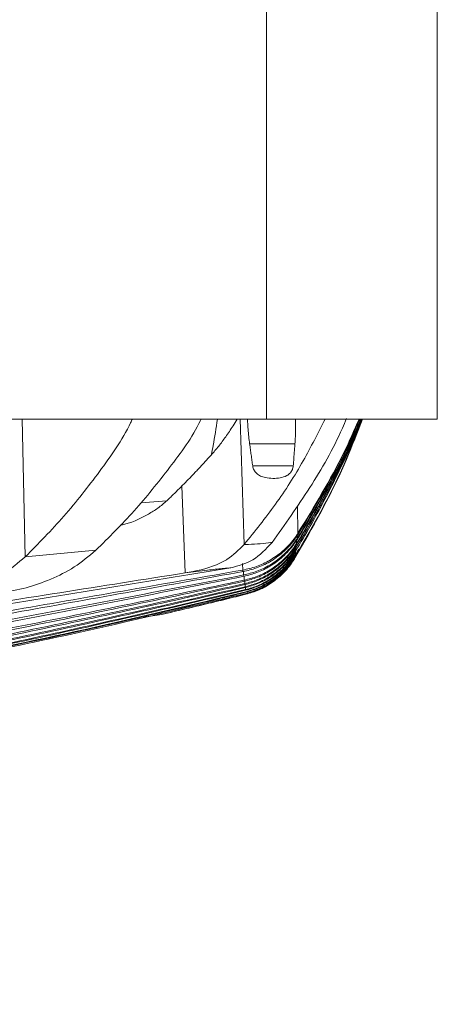
# Model space of a CAD drawing. Units: millimetres. Extents: x 54 to 2148, y 11 to 1376.
# Drawn here: x 255 to 299, y 763 to 863 of the extents above; entities that cross this region are included whole.
import ezdxf

# ---------------------------------------------------------------- set-up
doc = ezdxf.new("R2010")
doc.units = ezdxf.units.MM
doc.header["$LTSCALE"] = 5
doc.layers.add('DIMENSIONS-ANNOTATIONS', color=7, linetype='Continuous', lineweight=15)
doc.styles.add('SLDTEXTSTYLE0', font='TXT', dxfattribs={"width": 0.75})
doc.dimstyles.new('SLDDIMSTYLE1', dxfattribs={"dimtxt": 15, "dimasz": 20, "dimexe": 0, "dimexo": 0.0625, "dimgap": 3.75, "dimtad": 0, "dimtih": 1, "dimtoh": 1, "dimdec": 1, "dimrnd": 1e-09, "dimzin": 12, "dimdsep": 46, "dimtxsty": 'SLDTEXTSTYLE0', "dimsah": 1, "dimcen": 0.09, "dimadec": 0, "dimazin": 3, "dimtfac": 1, "dimtdec": 1, "dimtofl": 0, "dimtmove": 0, "dimatfit": 3, "dimfxl": 1, "dimfrac": 2, "dimtolj": 1, "dimtzin": 12, "dimarcsym": 0})

# ---------------------------------------------------------------- blocks, each defined once
blk = doc.blocks.new('_D_5')
at = {"layer": 'DIMENSIONS-ANNOTATIONS'}
for p, q in [((304.672, 961.933), (352.428, 961.933)), ((342.428, 961.933), (342.428, 888.171)), ((314.505, 861.082), (311.458, 861.082)), ((311.458, 861.082), (311.458, 821.851)), ((370.351, 861.082), (373.398, 861.082)), ((373.398, 861.082), (373.398, 821.851)), ((331.594, 843.005), (358.157, 843.005)), ((311.458, 821.851), (314.505, 821.851)), ((373.398, 821.851), (370.351, 821.851)), ((342.428, 745.041), (342.428, 818.804)), ((275.812, 745.041), (352.428, 745.041))]:
    blk.add_line(p, q, dxfattribs=at)
for points in [[(342.428, 961.933), (338.678, 941.933), (346.178, 941.933)], [(342.428, 745.041), (346.178, 765.041), (338.678, 765.041)]]:
    blk.add_solid(points, dxfattribs=at)
at = {"layer": 'DIMENSIONS-ANNOTATIONS', "char_height": 15, "attachment_point": 1, "style": 'SLDTEXTSTYLE0'}
for s, insert in [('216.9', (317.49, 883.465)), ('9', (339.334, 861.022)), ('8', (318.313, 850.063)), ('"', (360.355, 850.063)), ('16', (333.792, 841.187))]:
    blk.add_mtext(s, dxfattribs=dict(at, insert=insert))

msp = doc.modelspace()

# ---------------------------------------------------------------- linework, layer by layer
at = {"color": 7, "linetype": 'Continuous', "lineweight": 15}
for p, q in [((297.172, 961.933), (297.172, 822.183)), ((279.953, 954.402), (279.953, 822.183)), ((138.114, 822.183), (279.953, 822.183)), ((297.172, 822.183), (279.953, 822.183)), ((282.809, 819.664), (278.238, 819.664)), ((278.545, 817.443), (282.641, 817.443)), ((271.725, 806.648), (271.404, 815.427)), ((283.114, 810.643), (283.094, 810.493)), ((282.982, 809.627), (282.968, 809.511)), ((283.051, 810.155), (283.033, 810.019)), ((255.571, 808.263), (262.706, 808.929)), ((282.703, 808.198), (282.842, 808.384)), ((283.191, 809.042), (282.842, 808.384)), ((282.847, 808.435), (282.842, 808.384)), ((283.124, 808.957), (282.847, 808.435)), ((282.868, 808.657), (282.862, 808.59)), ((282.899, 808.948), (282.89, 808.863)), ((282.938, 809.27), (282.925, 809.169)), ((282.81, 808.164), (282.807, 808.146)), ((282.826, 808.256), (282.82, 808.224)), ((277.643, 806.298), (277.622, 806.434)), ((277.714, 805.796), (277.699, 805.91)), ((277.759, 805.456), (277.746, 805.556)), ((277.86, 804.497), (269.367, 802.452)), ((277.862, 804.484), (277.362, 804.36)), ((277.797, 805.154), (277.786, 805.237)), ((277.829, 804.888), (277.821, 804.953)), ((277.85, 804.691), (277.846, 804.739)), ((277.858, 804.547), (277.857, 804.575)), ((277.862, 804.484), (277.86, 804.497)), ((269.367, 802.452), (267.515, 802.183))]:
    msp.add_line(p, q, dxfattribs=at)
at = {"color": 8, "linetype": 'Continuous', "lineweight": 15}
for p, q in [((255.571, 808.263), (255.268, 822.183)), ((277.687, 809.517), (277.271, 822.183)), ((269.879, 813.935), (267.234, 813.724)), ((283.114, 810.643), (283.055, 813.427)), ((283.051, 810.155), (283.045, 810.422)), ((282.938, 809.27), (282.933, 809.46)), ((282.982, 809.627), (282.976, 809.934)), ((282.847, 808.435), (282.842, 808.659)), ((282.868, 808.657), (282.865, 808.823)), ((282.899, 808.948), (282.896, 809.123)), ((277.54, 806.929), (277.525, 807.594)), ((277.622, 806.434), (277.614, 806.79)), ((277.699, 805.91), (277.689, 806.312)), ((277.746, 805.556), (277.741, 805.804)), ((277.786, 805.237), (277.781, 805.463)), ((277.821, 804.953), (277.816, 805.16))]:
    msp.add_line(p, q, dxfattribs=at)
at = {"color": 7, "linetype": 'Continuous', "lineweight": 15}
for points, knots in [([(266.393, 822.183), (266.336, 822.059), (265.44, 820.131), (263.09, 816.845), (259.552, 812.297), (256.897, 809.607), (255.571, 808.263)], [0, 0, 0, 0, 0.022391, 0.347795, 0.67405, 1, 1, 1, 1]), ([(273.353, 822.183), (273.33, 822.136), (272.458, 820.341), (270.153, 817.234), (266.641, 812.831), (264.017, 810.229), (262.706, 808.929)], [0, 0, 0, 0, 0.009002, 0.338735, 0.669545, 1, 1, 1, 1]), ([(274.357, 818.548), (274.611, 818.842), (275.121, 819.432), (275.847, 820.421), (276.471, 821.338), (276.844, 821.95), (276.986, 822.183)], [0, 0, 0, 0, 0.263989, 0.529034, 0.820691, 1, 1, 1, 1]), ([(285.853, 822.183), (285.139, 820.764), (283.63, 817.767), (280.905, 813.508), (278.76, 810.847), (277.687, 809.517)], [0, 0, 0, 0, 0.310058, 0.65509, 1, 1, 1, 1]), ([(278.238, 819.664), (278.206, 819.91), (278.142, 820.401), (278.076, 821.142), (278.035, 821.736), (278.025, 822.084), (278.022, 822.183)], [0, 0, 0, 0, 0.293417, 0.587166, 0.881928, 1, 1, 1, 1]), ([(288.033, 822.244), (287.89, 821.91), (286.838, 819.452), (284.397, 815.17), (281.798, 811.534), (280.499, 809.716)], [0, 0, 0, 0, 0.072986, 0.5365377, 1, 1, 1, 1]), ([(289.513, 821.873), (288.957, 820.422), (287.118, 815.615), (284.579, 811.217), (282.807, 808.146)], [0, 0, 0, 0, 0.301946, 1, 1, 1, 1]), ([(282.866, 822.183), (282.869, 822.085), (282.882, 821.74), (282.878, 821.147), (282.859, 820.405), (282.826, 819.911), (282.809, 819.664)], [0, 0, 0, 0, 0.116365, 0.410113, 0.704888, 1, 1, 1, 1]), ([(289.451, 821.728), (288.914, 820.33), (287.092, 815.58), (284.581, 811.231), (282.81, 808.164)], [0, 0, 0, 0, 0.294477, 1, 1, 1, 1]), ([(289.645, 822.183), (289.344, 821.465), (288.603, 819.697), (287.305, 816.95), (285.845, 814.064), (284.375, 811.364), (283.385, 809.697), (282.89, 808.863)], [0, 0, 0, 0, 0.154457, 0.380458, 0.606743, 0.803271, 1, 1, 1, 1]), ([(289.607, 822.183), (289.091, 821), (288.492, 819.625), (287.849, 818.278), (287.759, 818.09), (287.759, 818.09), (287.759, 818.09), (287.759, 818.09), (287.759, 818.09), (287.759, 818.089), (287.759, 818.089), (287.759, 818.088), (287.758, 818.087), (287.757, 818.085), (287.754, 818.079), (287.749, 818.069), (287.739, 818.048), (287.719, 818.006), (287.678, 817.922), (287.598, 817.754), (287.435, 817.418), (287.107, 816.75), (286.439, 815.42), (285.065, 812.79), (283.781, 810.617), (282.925, 809.169)], [0, 0, 0, 0, 0.261853, 0.30444, 0.304441, 0.304441, 0.304443, 0.304445, 0.304451, 0.304461, 0.304483, 0.304525, 0.30461, 0.30478, 0.305119, 0.305799, 0.307158, 0.309875, 0.315311, 0.326181, 0.347922, 0.391402, 0.478361, 0.652261, 1, 1, 1, 1]), ([(289.549, 822.183), (289.244, 821.48), (288.5, 819.767), (287.209, 817.114), (285.784, 814.369), (284.371, 811.832), (283.436, 810.285), (282.968, 809.511)], [0, 0, 0, 0, 0.159396, 0.387981, 0.616827, 0.808325, 1, 1, 1, 1]), ([(289.532, 822.183), (289.226, 821.483), (288.483, 819.781), (287.193, 817.145), (285.774, 814.424), (284.371, 811.916), (283.445, 810.39), (282.982, 809.627)], [0, 0, 0, 0, 0.1600728, 0.389219, 0.6186237, 0.8092259, 1, 1, 1, 1]), ([(289.473, 822.183), (289.168, 821.499), (288.425, 819.835), (287.141, 817.258), (285.742, 814.617), (284.373, 812.202), (283.48, 810.747), (283.033, 810.019)], [0, 0, 0, 0, 0.161411, 0.392804, 0.624448, 0.812144, 1, 1, 1, 1]), ([(289.363, 822.183), (288.847, 820.982), (287.035, 816.767), (284.712, 812.911), (283.051, 810.155)], [0, 0, 0, 0, 0.284927, 1, 1, 1, 1]), ([(289.316, 822.181), (288.816, 821.042), (287.023, 816.948), (284.741, 813.199), (283.094, 810.493)], [0, 0, 0, 0, 0.278358, 1, 1, 1, 1]), ([(289.295, 822.183), (288.803, 821.07), (287.017, 817.028), (284.754, 813.326), (283.114, 810.643)], [0, 0, 0, 0, 0.275544, 1, 1, 1, 1]), ([(289.252, 821.261), (288.775, 820.028), (287.005, 815.454), (284.587, 811.276), (282.82, 808.224)], [0, 0, 0, 0, 0.269441, 1, 1, 1, 1]), ([(289.149, 821.021), (288.704, 819.875), (286.964, 815.396), (284.592, 811.303), (282.826, 808.256)], [0, 0, 0, 0, 0.255627, 1, 1, 1, 1]), ([(278.545, 817.443), (278.519, 817.628), (278.468, 817.999), (278.391, 818.554), (278.314, 819.109), (278.263, 819.479), (278.238, 819.664)], [0, 0, 0, 0, 0.25, 0.5, 0.75, 1, 1, 1, 1]), ([(282.809, 819.664), (282.795, 819.479), (282.767, 819.109), (282.725, 818.554), (282.683, 817.999), (282.655, 817.628), (282.641, 817.443)], [0, 0, 0, 0, 0.25, 0.5, 0.75, 1, 1, 1, 1]), ([(271.404, 815.427), (271.654, 815.68), (272.155, 816.187), (272.895, 816.963), (273.629, 817.749), (274.114, 818.281), (274.357, 818.548)], [0, 0, 0, 0, 0.2499, 0.499842, 0.749902, 1, 1, 1, 1]), ([(282.641, 817.443), (282.619, 817.314), (282.573, 817.057), (282.339, 816.708), (281.93, 816.393), (281.064, 816.161), (280.155, 816.165), (279.339, 816.395), (278.938, 816.658), (278.649, 817.023), (278.58, 817.301), (278.545, 817.443)], [0, 0, 0, 0, 0.068899, 0.13759, 0.226872, 0.361155, 0.658072, 0.754426, 0.851523, 0.923976, 1, 1, 1, 1]), ([(269.879, 813.935), (270.007, 814.058), (270.264, 814.303), (270.646, 814.674), (271.027, 815.049), (271.279, 815.301), (271.404, 815.427)], [0, 0, 0, 0, 0.249972, 0.499956, 0.749972, 1, 1, 1, 1]), ([(265.154, 811.454), (265.19, 811.46), (266.189, 811.639), (267.478, 812.257), (268.992, 813.164), (269.582, 813.677), (269.879, 813.935)], [0, 0, 0, 0, 0.02067, 0.575986, 0.786701, 1, 1, 1, 1]), ([(277.54, 806.929), (278.002, 807.033), (278.937, 807.241), (280.3, 807.883), (281.605, 808.808), (282.538, 809.787), (282.99, 810.459), (283.114, 810.643)], [0, 0, 0, 0, 0.214577, 0.434315, 0.667297, 0.908976, 1, 1, 1, 1]), ([(277.566, 806.778), (278.025, 806.883), (278.954, 807.096), (280.309, 807.742), (281.607, 808.671), (282.53, 809.648), (282.975, 810.315), (283.094, 810.493)], [0, 0, 0, 0, 0.2148122, 0.4347556, 0.6687201, 0.9114417, 1, 1, 1, 1]), ([(271.725, 806.648), (272.798, 806.838), (274.167, 807.08), (275.518, 807.758), (276.507, 808.346), (277.132, 808.966), (277.687, 809.517)], [0, 0, 0, 0, 0.493092, 0.629252, 0.670017, 1, 1, 1, 1]), ([(276.324, 807.155), (277.1, 807.358), (278.684, 807.772), (279.886, 809.059), (280.499, 809.716)], [0, 0, 0, 0, 0.489856, 1, 1, 1, 1]), ([(277.622, 806.434), (278.071, 806.543), (278.98, 806.764), (280.316, 807.416), (281.604, 808.354), (282.509, 809.333), (282.943, 809.991), (283.051, 810.155)], [0, 0, 0, 0, 0.214152, 0.433207, 0.671135, 0.918113, 1, 1, 1, 1]), ([(277.643, 806.298), (278.09, 806.409), (278.994, 806.634), (280.323, 807.289), (281.605, 808.229), (282.501, 809.207), (282.929, 809.86), (283.033, 810.019)], [0, 0, 0, 0, 0.214361, 0.433604, 0.672348, 0.920194, 1, 1, 1, 1]), ([(277.687, 809.517), (277.833, 809.52), (278.402, 809.532), (279.335, 809.583), (280.091, 809.659), (280.461, 809.71), (280.499, 809.716)], [0, 0, 0, 0, 0.1394938, 0.5433639, 0.9528566, 1, 1, 1, 1]), ([(277.699, 805.91), (278.142, 806.027), (279.039, 806.262), (280.35, 806.93), (281.608, 807.876), (282.475, 808.842), (282.886, 809.479), (282.982, 809.627)], [0, 0, 0, 0, 0.216151, 0.437292, 0.676451, 0.924683, 1, 1, 1, 1]), ([(277.714, 805.796), (278.156, 805.913), (279.049, 806.151), (280.355, 806.821), (281.607, 807.77), (282.467, 808.734), (282.874, 809.367), (282.968, 809.511)], [0, 0, 0, 0, 0.21634, 0.437655, 0.677435, 0.926327, 1, 1, 1, 1]), ([(253.118, 804.613), (253.973, 804.769), (255.678, 805.081), (258.16, 805.966), (260.57, 807.149), (261.992, 808.334), (262.706, 808.929)], [0, 0, 0, 0, 0.2498608, 0.4980934, 0.7481941, 1, 1, 1, 1]), ([(277.746, 805.556), (278.182, 805.675), (279.062, 805.916), (280.355, 806.589), (281.601, 807.542), (282.45, 808.507), (282.851, 809.134), (282.938, 809.27)], [0, 0, 0, 0, 0.2158568, 0.436541, 0.6789267, 0.9306325, 1, 1, 1, 1]), ([(277.759, 805.456), (278.193, 805.576), (279.07, 805.82), (280.358, 806.494), (281.6, 807.449), (282.444, 808.412), (282.841, 809.036), (282.925, 809.169)], [0, 0, 0, 0, 0.216028, 0.436875, 0.679735, 0.931947, 1, 1, 1, 1]), ([(277.786, 805.237), (278.215, 805.359), (279.081, 805.605), (280.358, 806.28), (281.594, 807.239), (282.429, 808.203), (282.821, 808.823), (282.899, 808.948)], [0, 0, 0, 0, 0.215523, 0.435732, 0.68096, 0.935742, 1, 1, 1, 1]), ([(277.797, 805.154), (278.224, 805.276), (279.087, 805.524), (280.361, 806.2), (281.594, 807.159), (282.424, 808.122), (282.813, 808.74), (282.89, 808.863)], [0, 0, 0, 0, 0.215679, 0.43604, 0.681598, 0.936733, 1, 1, 1, 1]), ([(277.821, 804.953), (278.245, 805.077), (279.104, 805.328), (280.368, 806.007), (281.592, 806.968), (282.412, 807.927), (282.795, 808.539), (282.868, 808.657)], [0, 0, 0, 0, 0.216064, 0.436807, 0.683065, 0.938956, 1, 1, 1, 1]), ([(277.829, 804.888), (278.252, 805.012), (279.109, 805.264), (280.371, 805.944), (281.592, 806.905), (282.409, 807.863), (282.789, 808.473), (282.862, 808.59)], [0, 0, 0, 0, 0.216192, 0.437063, 0.683521, 0.939628, 1, 1, 1, 1]), ([(277.846, 804.739), (278.27, 804.865), (279.127, 805.12), (280.384, 805.804), (281.595, 806.765), (282.4, 807.716), (282.776, 808.32), (282.847, 808.435)], [0, 0, 0, 0, 0.217361, 0.43952, 0.684996, 0.940021, 1, 1, 1, 1]), ([(246.032, 803.957), (246.883, 804.111), (248.582, 804.417), (251.054, 805.295), (253.455, 806.473), (254.864, 807.665), (255.571, 808.263)], [0, 0, 0, 0, 0.249845, 0.498077, 0.748281, 1, 1, 1, 1]), ([(277.85, 804.691), (278.337, 804.839), (279.31, 805.135), (280.655, 805.945), (281.781, 806.887), (282.332, 807.679), (282.564, 808.013)], [0, 0, 0, 0, 0.268438, 0.537391, 0.805013, 1, 1, 1, 1]), ([(277.857, 804.575), (278.292, 804.706), (279.173, 804.971), (280.43, 805.672), (281.611, 806.627), (282.387, 807.551), (282.751, 808.136), (282.826, 808.256)], [0, 0, 0, 0, 0.222588, 0.450672, 0.689131, 0.936429, 1, 1, 1, 1]), ([(277.858, 804.547), (278.293, 804.677), (279.172, 804.942), (280.429, 805.643), (281.608, 806.598), (282.383, 807.52), (282.746, 808.105), (282.82, 808.224)], [0, 0, 0, 0, 0.22266, 0.450817, 0.689356, 0.936741, 1, 1, 1, 1]), ([(277.86, 804.497), (278.304, 804.631), (279.202, 804.903), (280.462, 805.615), (281.622, 806.567), (282.378, 807.469), (282.734, 808.041), (282.81, 808.164)], [0, 0, 0, 0, 0.226544, 0.459172, 0.692535, 0.934222, 1, 1, 1, 1]), ([(277.862, 804.484), (278.305, 804.618), (279.203, 804.889), (280.462, 805.601), (281.621, 806.552), (282.376, 807.453), (282.732, 808.024), (282.807, 808.146)], [0, 0, 0, 0, 0.226636, 0.459364, 0.692714, 0.934389, 1, 1, 1, 1]), ([(277.622, 806.434), (270.011, 804.966), (254.789, 802.028), (234.118, 798.275), (215.599, 795.277), (204.689, 793.817), (199.234, 793.087)], [0, 0, 0, 0, 0.292073, 0.584161, 0.79205, 1, 1, 1, 1]), ([(271.725, 806.648), (263.293, 805.31), (246.43, 802.635), (229.558, 800.03), (221.123, 798.728)], [0, 0, 0, 0, 0.500005, 1, 1, 1, 1]), ([(276.324, 807.155), (267.491, 805.719), (249.825, 802.848), (232.15, 800.047), (223.313, 798.646)], [0, 0, 0, 0, 0.500006, 1, 1, 1, 1]), ([(277.54, 806.929), (269.931, 805.599), (259.327, 803.745), (248.722, 801.905), (245.728, 801.386)], [0, 0, 0, 0, 0.717667, 1, 1, 1, 1]), ([(277.566, 806.778), (270.12, 805.435), (260.044, 803.619), (249.964, 801.834), (247.333, 801.368)], [0, 0, 0, 0, 0.738996, 1, 1, 1, 1]), ([(276.324, 807.155), (276.192, 807.143), (275.925, 807.12), (275.407, 807.071), (274.766, 807.006), (273.897, 806.912), (272.857, 806.786), (272.105, 806.694), (271.725, 806.648)], [0, 0, 0, 0, 0.1125799, 0.2266427, 0.3865365, 0.5513835, 0.7732667, 1, 1, 1, 1]), ([(277.566, 806.778), (277.563, 806.8), (277.554, 806.85), (277.545, 806.901), (277.54, 806.929)], [0, 0, 0, 0, 0.449037, 1, 1, 1, 1]), ([(277.643, 806.298), (270.198, 804.829), (255.31, 801.889), (234.807, 798.117), (216.127, 795.058), (204.89, 793.55), (199.271, 792.796)], [0, 0, 0, 0, 0.285832, 0.571683, 0.785806, 1, 1, 1, 1]), ([(277.699, 805.91), (273.897, 805.113), (266.294, 803.517), (254.876, 801.206), (243.442, 799.005), (232.395, 797.006), (225.151, 795.824), (221.733, 795.266)], [0, 0, 0, 0, 0.204326, 0.408658, 0.613019, 0.8174, 1, 1, 1, 1]), ([(277.714, 805.796), (273.995, 805.001), (266.556, 803.412), (255.382, 801.119), (244.191, 798.939), (233.376, 796.959), (226.281, 795.787), (222.931, 795.234)], [0, 0, 0, 0, 0.204273, 0.408553, 0.612867, 0.817202, 1, 1, 1, 1]), ([(277.746, 805.556), (270.146, 803.88), (259.461, 801.524), (248.741, 799.415), (245.646, 798.806)], [0, 0, 0, 0, 0.711336, 1, 1, 1, 1]), ([(277.759, 805.456), (270.325, 803.797), (260.161, 801.528), (249.962, 799.495), (247.224, 798.949)], [0, 0, 0, 0, 0.7315009, 1, 1, 1, 1]), ([(277.786, 805.237), (270.189, 803.504), (254.991, 800.037), (234.319, 796.059), (215.825, 793.008), (204.959, 791.594), (199.525, 790.888)], [0, 0, 0, 0, 0.292947, 0.58604, 0.79297, 1, 1, 1, 1]), ([(277.797, 805.154), (270.367, 803.444), (255.504, 800.023), (235.002, 796.053), (216.343, 792.958), (205.141, 791.512), (199.539, 790.788)], [0, 0, 0, 0, 0.286573, 0.573296, 0.786591, 1, 1, 1, 1]), ([(277.821, 804.953), (270.23, 803.179), (255.043, 799.631), (236.089, 795.953), (224.729, 794.119), (221.039, 793.524)], [0, 0, 0, 0, 0.402899, 0.80608, 1, 1, 1, 1]), ([(277.829, 804.888), (270.405, 803.143), (255.552, 799.652), (237.285, 796.095), (226.449, 794.322), (223.114, 793.777)], [0, 0, 0, 0, 0.408895, 0.818083, 1, 1, 1, 1]), ([(277.846, 804.739), (272.446, 803.439), (261.65, 800.84), (250.79, 798.644), (245.362, 797.547)], [0, 0, 0, 0, 0.500154, 1, 1, 1, 1]), ([(277.85, 804.691), (277.535, 804.613), (276.771, 804.425), (275.427, 804.096), (273.685, 803.673), (271.591, 803.172), (269.407, 802.656), (267.446, 802.2), (265.93, 801.852), (264.759, 801.585), (263.576, 801.317), (262.245, 801.019), (256.751, 799.8), (251.747, 798.781), (247.246, 797.865)], [0, 0, 0, 0, 0.031062, 0.075138, 0.132225, 0.202321, 0.280958, 0.346665, 0.394861, 0.429707, 0.461575, 0.510853, 0.560129, 1, 1, 1, 1]), ([(277.857, 804.575), (271.442, 803.032), (261.294, 800.592), (251.082, 798.544), (247.326, 797.791)], [0, 0, 0, 0, 0.632241, 1, 1, 1, 1]), ([(277.362, 804.36), (276.697, 804.197), (275.366, 803.871), (273.368, 803.391), (271.369, 802.917), (270.034, 802.607), (269.367, 802.452)], [0, 0, 0, 0, 0.249993, 0.499988, 0.749993, 1, 1, 1, 1])]:
    msp.add_open_spline(points, degree=3, knots=knots, dxfattribs=at)
at = {"color": 8, "linetype": 'Continuous', "lineweight": 15}
msp.add_open_spline([(274.98, 822.183), (274.847, 821.278), (274.664, 820.038), (274.422, 818.865), (274.357, 818.548)], degree=3, knots=[0, 0, 0, 0, 0.72994, 1, 1, 1, 1], dxfattribs=at)

# ---------------------------------------------------------------- dimensions: what is measured, and where the dimension line sits
at = {"layer": 'DIMENSIONS-ANNOTATIONS'}
dim = msp.add_linear_dim(base=(342.428, 961.933), p1=(268.312, 745.041), p2=(297.172, 961.933), angle=90, dimstyle='SLDDIMSTYLE1', dxfattribs=at)
dim.commit()
dim.dimension.update_dxf_attribs({"geometry": '_D_5', "text_midpoint": (342.428, 853.487), "dimtype": 160})

doc.saveas('drawing.dxf')
